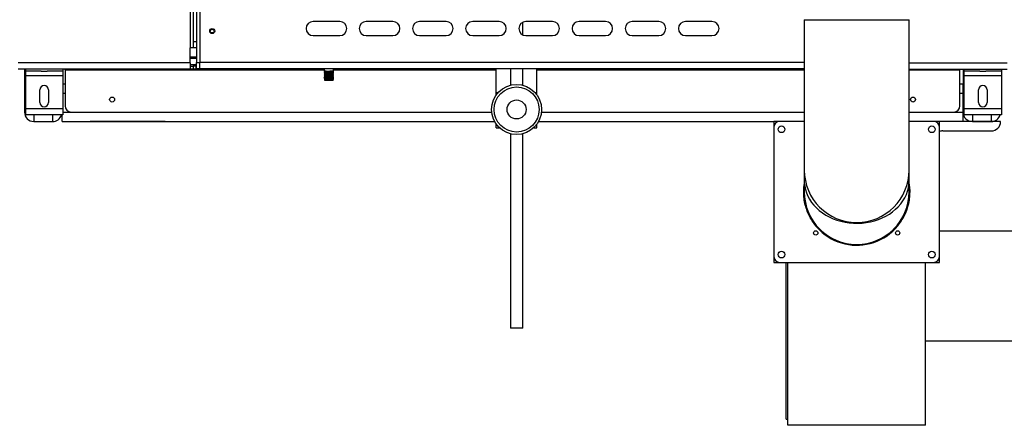
# Model space of a CAD drawing. Units: inches. Extents: x 15 to 843, y 18 to 545.
# Drawn here: x 421 to 460, y 405 to 421 of the extents above; entities that cross this region are included whole.
import ezdxf

# ---------------------------------------------------------------- set-up
doc = ezdxf.new("R2010")
doc.units = ezdxf.units.IN
doc.header["$MEASUREMENT"] = 0
doc.linetypes.add('SLD-Solid', pattern=[0])

# ---------------------------------------------------------------- blocks, each defined once
blk = doc.blocks.new('.')
at = {"color": 0, "linetype": 'SLD-Solid', "lineweight": 25}
for p, q in [((219.961, 92.023), (219.961, 77.965)), ((220.086, 78.215), (220.086, 92.023)), ((220.211, 87.755), (220.211, 77.38)), ((220.336, 87.71), (220.336, 77.38)), ((244.493, 79.085), (244.493, 73.085)), ((244.493, 79.085), (248.68, 79.085)), ((248.68, 73.085), (248.68, 79.085)), ((225.93, 79.014), (224.868, 79.014)), ((228.055, 79.014), (226.993, 79.014)), ((230.18, 79.014), (229.118, 79.014)), ((232.305, 79.014), (231.243, 79.014)), ((233.248, 78.478), (233.248, 78.987)), ((234.43, 79.014), (233.368, 79.014)), ((236.555, 79.014), (235.493, 79.014)), ((238.68, 79.014), (237.618, 79.014)), ((240.805, 79.014), (239.743, 79.014)), ((224.868, 78.451), (225.93, 78.451)), ((226.993, 78.451), (228.055, 78.451)), ((229.118, 78.451), (230.18, 78.451)), ((231.243, 78.451), (232.305, 78.451)), ((233.368, 78.451), (234.43, 78.451)), ((235.493, 78.451), (236.555, 78.451)), ((237.618, 78.451), (238.68, 78.451)), ((239.743, 78.451), (240.805, 78.451)), ((219.952, 77.965), (219.961, 77.965)), ((219.952, 77.362), (219.952, 77.965)), ((220.086, 77.965), (219.961, 77.965)), ((220.086, 78.215), (220.211, 78.215)), ((220.086, 77.965), (220.086, 78.215)), ((220.211, 77.965), (220.086, 77.965)), ((220.211, 77.595), (219.952, 77.595)), ((220.211, 77.533), (219.952, 77.533)), ((219.952, 77.362), (213.077, 77.362)), ((219.952, 77.112), (213.077, 77.112)), ((213.336, 77.112), (213.336, 75.398)), ((213.373, 77.112), (213.373, 77.033)), ((214.873, 77.112), (214.873, 77.033)), ((214.961, 77.083), (214.961, 77.112)), ((219.952, 77.362), (219.952, 77.112)), ((220.211, 77.283), (219.952, 77.283)), ((219.952, 77.237), (220.077, 77.237)), ((220.077, 77.112), (219.952, 77.112)), ((220.077, 77.237), (220.077, 77.112)), ((220.202, 77.237), (220.077, 77.237)), ((220.202, 77.112), (220.077, 77.112)), ((220.202, 77.112), (220.202, 77.237)), ((220.202, 77.237), (220.211, 77.237)), ((220.327, 77.112), (220.202, 77.112)), ((220.211, 77.38), (220.336, 77.38)), ((220.211, 77.13), (220.211, 77.38)), ((220.336, 77.13), (220.211, 77.13)), ((220.327, 77.13), (220.327, 77.112)), ((220.336, 77.13), (220.336, 77.38)), ((244.493, 77.38), (220.336, 77.38)), ((244.493, 77.13), (220.336, 77.13)), ((225.311, 77.13), (225.311, 77.033)), ((225.686, 77.033), (225.686, 77.13)), ((232.188, 76.182), (232.188, 77.13)), ((232.748, 77.13), (232.748, 76.471)), ((233.248, 76.471), (233.248, 77.13)), ((233.808, 76.182), (233.808, 77.13)), ((248.68, 77.362), (252.595, 77.362)), ((248.68, 77.112), (252.595, 77.112)), ((250.711, 77.112), (250.711, 77.083)), ((250.836, 77.112), (250.836, 76.523)), ((250.873, 77.112), (250.873, 77.033)), ((252.373, 77.112), (252.373, 77.033)), ((214.006, 77.033), (213.373, 77.033)), ((213.373, 77.033), (213.373, 76.845)), ((214.873, 76.845), (213.373, 76.845)), ((213.373, 76.845), (213.373, 75.532)), ((214.873, 77.033), (214.241, 77.033)), ((214.873, 77.033), (214.873, 76.845)), ((214.873, 76.845), (214.873, 75.532)), ((214.961, 77.083), (214.961, 75.648)), ((214.961, 77.083), (225.311, 77.083)), ((225.323, 77.034), (225.311, 77.027)), ((225.39, 77.033), (225.311, 77.033)), ((225.311, 77.026), (225.311, 77.021)), ((225.311, 76.985), (225.311, 76.979)), ((225.311, 76.943), (225.311, 76.938)), ((225.311, 76.901), (225.311, 76.896)), ((225.311, 76.86), (225.311, 76.854)), ((225.311, 76.818), (225.311, 76.813)), ((225.311, 76.776), (225.311, 76.771)), ((225.311, 76.735), (225.311, 76.729)), ((225.686, 77.033), (225.53, 77.033)), ((225.658, 77.026), (225.67, 77.032)), ((225.686, 77.083), (232.188, 77.083)), ((225.686, 77), (225.686, 77.006)), ((225.686, 76.959), (225.686, 76.964)), ((225.686, 76.917), (225.686, 76.922)), ((225.686, 76.875), (225.686, 76.881)), ((225.686, 76.834), (225.686, 76.839)), ((225.686, 76.792), (225.686, 76.797)), ((225.686, 76.75), (225.686, 76.756)), ((225.686, 76.709), (225.686, 76.714)), ((233.808, 77.083), (244.493, 77.083)), ((248.68, 77.083), (250.711, 77.083)), ((250.711, 75.648), (250.711, 77.083)), ((251.506, 77.033), (250.873, 77.033)), ((250.873, 77.033), (250.873, 76.845)), ((252.373, 76.845), (250.873, 76.845)), ((250.873, 76.845), (250.873, 75.532)), ((252.373, 77.033), (251.741, 77.033)), ((252.373, 77.033), (252.373, 76.845)), ((252.373, 76.845), (252.373, 75.532)), ((214.873, 76.523), (214.961, 76.523)), ((225.311, 76.689), (225.314, 76.685)), ((225.311, 76.689), (225.314, 76.689)), ((225.336, 76.664), (225.342, 76.658)), ((225.525, 76.658), (225.342, 76.658)), ((225.655, 76.658), (225.525, 76.658)), ((225.655, 76.658), (225.674, 76.677)), ((250.711, 76.523), (250.836, 76.523)), ((250.836, 76.148), (250.836, 76.523)), ((213.951, 75.783), (213.951, 76.283)), ((214.295, 76.283), (214.295, 75.783)), ((214.873, 76.148), (214.961, 76.148)), ((232.188, 76.093), (232.188, 76.182)), ((232.188, 76.182), (232.264, 76.182)), ((232.188, 76.093), (232.191, 76.093)), ((232.188, 76.09), (232.188, 76.093)), ((233.733, 76.182), (233.808, 76.182)), ((233.806, 76.093), (233.808, 76.093)), ((233.808, 76.093), (233.808, 76.182)), ((233.808, 76.09), (233.808, 76.093)), ((250.711, 76.148), (250.836, 76.148)), ((250.836, 75.398), (250.836, 76.148)), ((251.451, 75.783), (251.451, 76.283)), ((251.795, 76.283), (251.795, 75.783)), ((214.873, 75.532), (213.373, 75.532)), ((213.373, 75.532), (213.373, 75.283)), ((214.873, 75.283), (213.373, 75.283)), ((213.711, 75.283), (213.711, 75.023)), ((214.461, 75.283), (214.461, 75.023)), ((214.836, 75.023), (214.836, 75.283)), ((214.873, 75.532), (214.873, 75.283)), ((214.873, 75.398), (215.211, 75.398)), ((215.211, 75.398), (232.004, 75.398)), ((233.993, 75.398), (244.493, 75.398)), ((248.68, 75.398), (250.461, 75.398)), ((250.461, 75.398), (250.836, 75.398)), ((250.836, 75.023), (250.836, 75.398)), ((252.373, 75.532), (250.873, 75.532)), ((250.873, 75.532), (250.873, 75.283)), ((252.373, 75.283), (250.873, 75.283)), ((251.211, 75.283), (251.211, 75.023)), ((251.961, 75.283), (251.961, 75.023)), ((252.373, 75.532), (252.373, 75.283)), ((213.711, 75.023), (214.461, 75.023)), ((214.836, 75.023), (232.121, 75.023)), ((216.711, 75.023), (215.961, 75.023)), ((215.961, 75.023), (215.961, 75.023)), ((218.211, 75.023), (216.711, 75.023)), ((216.711, 75.023), (216.711, 75.023)), ((218.961, 75.023), (218.211, 75.023)), ((218.211, 75.023), (218.211, 75.023)), ((218.961, 75.023), (218.961, 75.023)), ((232.188, 74.893), (232.188, 74.917)), ((232.188, 74.773), (232.188, 74.893)), ((232.188, 74.893), (232.206, 74.893)), ((232.188, 74.773), (232.315, 74.773)), ((233.681, 74.773), (233.808, 74.773)), ((233.79, 74.893), (233.808, 74.893)), ((233.808, 74.893), (233.808, 74.917)), ((233.808, 74.773), (233.808, 74.893)), ((233.875, 75.023), (243.274, 75.023)), ((243.274, 75.023), (243.274, 74.773)), ((243.524, 75.023), (243.274, 75.023)), ((243.274, 74.773), (243.274, 69.648)), ((244.493, 75.023), (243.524, 75.023)), ((249.649, 75.023), (248.68, 75.023)), ((249.899, 75.023), (249.649, 75.023)), ((252.336, 75.023), (249.899, 75.023)), ((249.899, 74.773), (249.899, 75.023)), ((249.899, 69.648), (249.899, 74.773)), ((251.211, 75.023), (251.961, 75.023)), ((252.336, 75.023), (252.336, 75.023)), ((232.748, 74.535), (232.748, 66.773)), ((233.248, 66.773), (233.248, 74.535)), ((250.024, 74.648), (251.962, 74.648)), ((244.493, 73.085), (244.493, 72.648)), ((248.68, 72.648), (248.68, 73.085)), ((244.493, 72.648), (244.493, 72.21)), ((248.68, 72.21), (248.68, 72.648)), ((253.024, 70.648), (249.899, 70.648)), ((246.586, 70.113), (246.586, 70.118)), ((246.586, 70.113), (246.586, 70.093)), ((243.274, 69.648), (243.274, 69.398)), ((249.899, 69.398), (249.899, 69.648)), ((243.274, 69.398), (243.524, 69.398)), ((243.524, 69.398), (249.649, 69.398)), ((243.774, 67.023), (243.774, 69.398)), ((243.836, 62.898), (243.836, 69.398)), ((249.336, 62.898), (249.336, 69.398)), ((249.649, 69.398), (249.899, 69.398)), ((243.774, 63.148), (243.774, 67.023)), ((233.248, 66.773), (232.748, 66.773)), ((249.336, 66.273), (253.024, 66.273)), ((243.774, 63.148), (243.836, 63.148)), ((249.336, 62.898), (243.836, 62.898))]:
    blk.add_line(p, q, dxfattribs=at)
at = {"color": 0, "linetype": 'SLD-Solid', "lineweight": 25, "flags": 128}
blk.add_lwpolyline([(244.493, 72.648), (244.494, 72.579), (244.508, 72.442), (244.536, 72.306), (244.578, 72.173), (244.632, 72.042), (244.7, 71.916), (244.78, 71.795), (244.873, 71.679), (244.976, 71.57), (245.091, 71.467), (245.215, 71.373), (245.349, 71.287), (245.491, 71.211), (245.64, 71.143), (245.795, 71.086), (245.956, 71.04), (246.121, 71.003), (246.288, 70.978), (246.458, 70.964), (246.629, 70.962), (246.8, 70.97), (246.969, 70.99), (247.135, 71.02), (247.298, 71.062), (247.456, 71.114), (247.609, 71.176), (247.754, 71.248), (247.892, 71.329), (248.021, 71.419), (248.141, 71.518), (248.25, 71.623), (248.348, 71.736), (248.434, 71.855), (248.508, 71.979), (248.57, 72.107), (248.618, 72.239), (248.652, 72.374), (248.673, 72.51), (248.68, 72.648)], dxfattribs=at)
at = {"color": 0, "linetype": 'SLD-Solid', "lineweight": 25}
for centre, radius in [((220.836, 78.632), 0.101), ((220.836, 78.63), 0.0748), ((232.998, 75.503), 1), ((232.998, 75.503), 0.9), ((216.836, 75.898), 0.098), ((248.836, 75.898), 0.098), ((232.998, 75.503), 0.38), ((243.586, 74.71), 0.133), ((249.586, 74.71), 0.133), ((244.951, 70.575), 0.0847), ((248.222, 70.575), 0.0847), ((243.586, 69.71), 0.133), ((249.586, 69.71), 0.133)]:
    blk.add_circle(centre, radius, dxfattribs=at)
for centre, radius, start, end in [((224.868, 78.733), 0.281, 90, 270), ((225.93, 78.733), 0.281, 270, 90), ((226.993, 78.733), 0.281, 90, 270), ((228.055, 78.733), 0.281, 270, 90), ((229.118, 78.733), 0.281, 90, 270), ((230.18, 78.733), 0.281, 270, 90), ((231.243, 78.733), 0.281, 90, 270), ((232.305, 78.733), 0.281, 270, 90), ((233.368, 78.733), 0.281, 90, 270), ((234.43, 78.733), 0.281, 270, 90), ((235.493, 78.733), 0.281, 90, 270), ((236.555, 78.733), 0.281, 270, 90), ((237.618, 78.733), 0.281, 90, 270), ((238.68, 78.733), 0.281, 270, 90), ((239.743, 78.733), 0.281, 90, 270), ((240.805, 78.733), 0.281, 270, 90), ((214.123, 76.283), 0.172, 0, 180), ((251.623, 76.283), 0.172, 0, 180), ((214.123, 75.783), 0.172, 180, 0), ((215.211, 75.648), 0.25, 180, 270), ((250.461, 75.648), 0.25, 270, 0), ((251.623, 75.783), 0.172, 180, 0), ((213.711, 75.398), 0.375, 180, 270), ((214.461, 75.398), 0.375, 270, 342.1211), ((251.211, 75.398), 0.375, 180, 270), ((251.961, 75.398), 0.375, 270, 342.1211), ((243.524, 74.773), 0.25, 90, 180), ((249.649, 74.773), 0.25, 0, 90), ((251.962, 75.023), 0.375, 270, 0), ((250.024, 74.335), 0.313, 90, 113.5782), ((246.586, 73.085), 2.094, 180, 0), ((246.586, 72.21), 2.125, 170.1618, 360), ((246.586, 72.21), 2.125, 360, 9.8382), ((246.586, 72.21), 2.098, 176.5281, 270), ((246.586, 72.21), 2.094, 180, 360), ((246.586, 72.21), 2.098, 270, 3.4719), ((243.524, 69.648), 0.25, 180, 270), ((249.649, 69.648), 0.25, 270, 0)]:
    blk.add_arc(centre, radius, start, end, dxfattribs=at)
for points, knots in [([(214.006, 77.033), (214.021, 77.033), (214.051, 77.034), (214.109, 77.038), (214.167, 77.037), (214.212, 77.033), (214.234, 77.033), (214.241, 77.033)], [0, 0, 0, 0, 0.2222875, 0.4444432, 0.6667176, 0.8867543, 1, 1, 1, 1]), ([(225.311, 77.021), (225.316, 77.018), (225.325, 77.013), (225.334, 77.008), (225.338, 77.005)], [0, 0, 0, 0, 0.500061, 1, 1, 1, 1]), ([(225.338, 77.001), (225.334, 76.998), (225.325, 76.993), (225.316, 76.988), (225.311, 76.985)], [0, 0, 0, 0, 0.499935, 1, 1, 1, 1]), ([(225.311, 76.979), (225.316, 76.976), (225.325, 76.971), (225.334, 76.966), (225.338, 76.963)], [0, 0, 0, 0, 0.500061, 1, 1, 1, 1]), ([(225.338, 76.959), (225.334, 76.957), (225.325, 76.951), (225.316, 76.946), (225.311, 76.943)], [0, 0, 0, 0, 0.499935, 1, 1, 1, 1]), ([(225.311, 76.937), (225.316, 76.935), (225.325, 76.93), (225.334, 76.924), (225.338, 76.922)], [0, 0, 0, 0, 0.500061, 1, 1, 1, 1]), ([(225.338, 76.917), (225.334, 76.915), (225.325, 76.91), (225.316, 76.904), (225.311, 76.902)], [0, 0, 0, 0, 0.499935, 1, 1, 1, 1]), ([(225.311, 76.896), (225.316, 76.893), (225.325, 76.888), (225.334, 76.883), (225.338, 76.88)], [0, 0, 0, 0, 0.500061, 1, 1, 1, 1]), ([(225.338, 76.876), (225.334, 76.873), (225.325, 76.868), (225.316, 76.863), (225.311, 76.86)], [0, 0, 0, 0, 0.499935, 1, 1, 1, 1]), ([(225.311, 76.854), (225.316, 76.851), (225.325, 76.846), (225.334, 76.841), (225.338, 76.838)], [0, 0, 0, 0, 0.500061, 1, 1, 1, 1]), ([(225.338, 76.834), (225.334, 76.832), (225.325, 76.826), (225.316, 76.821), (225.311, 76.818)], [0, 0, 0, 0, 0.499935, 1, 1, 1, 1]), ([(225.311, 76.812), (225.316, 76.81), (225.325, 76.805), (225.334, 76.799), (225.338, 76.797)], [0, 0, 0, 0, 0.500061, 1, 1, 1, 1]), ([(225.338, 76.792), (225.334, 76.79), (225.325, 76.785), (225.316, 76.779), (225.311, 76.777)], [0, 0, 0, 0, 0.499935, 1, 1, 1, 1]), ([(225.311, 76.771), (225.316, 76.768), (225.325, 76.763), (225.334, 76.758), (225.338, 76.755)], [0, 0, 0, 0, 0.500061, 1, 1, 1, 1]), ([(225.338, 76.751), (225.334, 76.748), (225.325, 76.743), (225.316, 76.738), (225.311, 76.735)], [0, 0, 0, 0, 0.499935, 1, 1, 1, 1]), ([(225.311, 76.729), (225.316, 76.726), (225.325, 76.721), (225.334, 76.716), (225.338, 76.713)], [0, 0, 0, 0, 0.5000613, 1, 1, 1, 1]), ([(225.314, 77.026), (225.314, 77.027), (225.311, 77.028), (225.336, 77.03), (225.372, 77.032), (225.39, 77.033)], [0, 0, 0, 0, 0.177661, 0.588831, 1, 1, 1, 1]), ([(225.314, 77.021), (225.314, 77.022), (225.311, 77.023), (225.337, 77.025), (225.387, 77.027), (225.456, 77.03), (225.505, 77.032), (225.53, 77.033)], [0, 0, 0, 0, 0.097491, 0.323118, 0.548745, 0.774373, 1, 1, 1, 1]), ([(225.314, 76.985), (225.314, 76.985), (225.311, 76.986), (225.337, 76.988), (225.387, 76.991), (225.456, 76.994), (225.531, 76.996), (225.601, 76.999), (225.655, 77.001), (225.684, 77.004), (225.683, 77.005), (225.682, 77.006)], [0, 0, 0, 0, 0.054011, 0.179011, 0.304011, 0.429011, 0.554011, 0.679011, 0.804011, 0.929011, 1, 1, 1, 1]), ([(225.314, 76.979), (225.314, 76.98), (225.311, 76.981), (225.337, 76.983), (225.387, 76.986), (225.456, 76.988), (225.531, 76.991), (225.601, 76.994), (225.655, 76.996), (225.684, 76.998), (225.683, 77), (225.682, 77)], [0, 0, 0, 0, 0.054011, 0.179011, 0.304011, 0.429011, 0.554011, 0.679011, 0.804011, 0.929011, 1, 1, 1, 1]), ([(225.314, 76.943), (225.314, 76.943), (225.311, 76.945), (225.337, 76.947), (225.387, 76.949), (225.456, 76.952), (225.531, 76.955), (225.601, 76.957), (225.655, 76.96), (225.684, 76.962), (225.683, 76.963), (225.682, 76.964)], [0, 0, 0, 0, 0.054011, 0.179011, 0.304011, 0.429011, 0.554011, 0.679011, 0.804011, 0.929011, 1, 1, 1, 1]), ([(225.314, 76.938), (225.314, 76.938), (225.311, 76.939), (225.337, 76.942), (225.387, 76.944), (225.456, 76.947), (225.531, 76.949), (225.601, 76.952), (225.655, 76.955), (225.684, 76.957), (225.683, 76.958), (225.682, 76.959)], [0, 0, 0, 0, 0.054011, 0.179011, 0.304011, 0.429011, 0.554011, 0.679011, 0.804011, 0.929011, 1, 1, 1, 1]), ([(225.314, 76.901), (225.314, 76.902), (225.311, 76.903), (225.337, 76.905), (225.387, 76.908), (225.456, 76.91), (225.531, 76.913), (225.601, 76.916), (225.655, 76.918), (225.684, 76.92), (225.683, 76.922), (225.682, 76.922)], [0, 0, 0, 0, 0.054011, 0.179011, 0.304011, 0.429011, 0.554011, 0.679011, 0.804011, 0.929011, 1, 1, 1, 1]), ([(225.314, 76.896), (225.314, 76.897), (225.311, 76.898), (225.337, 76.9), (225.387, 76.902), (225.456, 76.905), (225.531, 76.908), (225.601, 76.91), (225.655, 76.913), (225.684, 76.915), (225.683, 76.916), (225.682, 76.917)], [0, 0, 0, 0, 0.054011, 0.179011, 0.304011, 0.429011, 0.554011, 0.679011, 0.804011, 0.929011, 1, 1, 1, 1]), ([(225.314, 76.86), (225.314, 76.86), (225.311, 76.861), (225.337, 76.863), (225.387, 76.866), (225.456, 76.869), (225.531, 76.871), (225.601, 76.874), (225.655, 76.876), (225.684, 76.879), (225.683, 76.88), (225.682, 76.881)], [0, 0, 0, 0, 0.054011, 0.179011, 0.304011, 0.429011, 0.554011, 0.679011, 0.804011, 0.929011, 1, 1, 1, 1]), ([(225.314, 76.854), (225.314, 76.855), (225.311, 76.856), (225.337, 76.858), (225.387, 76.861), (225.456, 76.863), (225.531, 76.866), (225.601, 76.869), (225.655, 76.871), (225.684, 76.873), (225.683, 76.875), (225.682, 76.875)], [0, 0, 0, 0, 0.054011, 0.179011, 0.304011, 0.429011, 0.554011, 0.679011, 0.804011, 0.929011, 1, 1, 1, 1]), ([(225.314, 76.818), (225.314, 76.818), (225.311, 76.82), (225.337, 76.822), (225.387, 76.824), (225.456, 76.827), (225.531, 76.83), (225.601, 76.832), (225.655, 76.835), (225.684, 76.837), (225.683, 76.838), (225.682, 76.839)], [0, 0, 0, 0, 0.054011, 0.179011, 0.304011, 0.429011, 0.554011, 0.679011, 0.804011, 0.929011, 1, 1, 1, 1]), ([(225.314, 76.813), (225.314, 76.813), (225.311, 76.814), (225.337, 76.817), (225.387, 76.819), (225.456, 76.822), (225.531, 76.824), (225.601, 76.827), (225.655, 76.83), (225.684, 76.832), (225.683, 76.833), (225.682, 76.834)], [0, 0, 0, 0, 0.054011, 0.179011, 0.304011, 0.429011, 0.554011, 0.679011, 0.804011, 0.929011, 1, 1, 1, 1]), ([(225.314, 76.776), (225.314, 76.777), (225.311, 76.778), (225.337, 76.78), (225.387, 76.783), (225.456, 76.785), (225.531, 76.788), (225.601, 76.791), (225.655, 76.793), (225.684, 76.795), (225.683, 76.797), (225.682, 76.797)], [0, 0, 0, 0, 0.054011, 0.179011, 0.304011, 0.429011, 0.554011, 0.679011, 0.804011, 0.929011, 1, 1, 1, 1]), ([(225.314, 76.771), (225.314, 76.772), (225.311, 76.773), (225.337, 76.775), (225.387, 76.777), (225.456, 76.78), (225.531, 76.783), (225.601, 76.785), (225.655, 76.788), (225.684, 76.79), (225.683, 76.791), (225.682, 76.792)], [0, 0, 0, 0, 0.054011, 0.179011, 0.304011, 0.429011, 0.554011, 0.679011, 0.804011, 0.929011, 1, 1, 1, 1]), ([(225.314, 76.735), (225.314, 76.735), (225.311, 76.736), (225.337, 76.738), (225.387, 76.741), (225.456, 76.744), (225.531, 76.746), (225.601, 76.749), (225.655, 76.751), (225.684, 76.754), (225.683, 76.755), (225.682, 76.756)], [0, 0, 0, 0, 0.0540109, 0.1790109, 0.3040109, 0.4290109, 0.5540109, 0.6790109, 0.8040109, 0.9290109, 1, 1, 1, 1]), ([(225.314, 76.729), (225.314, 76.73), (225.311, 76.731), (225.337, 76.733), (225.387, 76.736), (225.456, 76.738), (225.531, 76.741), (225.601, 76.744), (225.655, 76.746), (225.684, 76.748), (225.683, 76.75), (225.682, 76.75)], [0, 0, 0, 0, 0.0540109, 0.1790109, 0.3040109, 0.4290109, 0.5540109, 0.6790109, 0.8040109, 0.9290109, 1, 1, 1, 1]), ([(225.314, 76.693), (225.314, 76.694), (225.312, 76.695), (225.337, 76.697), (225.387, 76.699), (225.456, 76.702), (225.531, 76.705), (225.601, 76.707), (225.655, 76.71), (225.684, 76.712), (225.683, 76.713), (225.682, 76.714)], [0, 0, 0, 0, 0.0353574, 0.1628222, 0.2902871, 0.4177519, 0.5452167, 0.6726815, 0.8001463, 0.9276111, 1, 1, 1, 1]), ([(225.341, 77.005), (225.34, 77.006), (225.337, 77.007), (225.36, 77.009), (225.403, 77.012), (225.462, 77.014), (225.526, 77.017), (225.586, 77.02), (225.632, 77.022), (225.656, 77.024), (225.656, 77.026), (225.655, 77.026)], [0, 0, 0, 0, 0.076792, 0.201792, 0.326792, 0.451792, 0.576792, 0.701792, 0.826792, 0.951792, 1, 1, 1, 1]), ([(225.341, 76.963), (225.34, 76.964), (225.337, 76.965), (225.36, 76.968), (225.403, 76.97), (225.462, 76.973), (225.526, 76.975), (225.586, 76.978), (225.632, 76.981), (225.656, 76.983), (225.656, 76.984), (225.655, 76.984)], [0, 0, 0, 0, 0.0767918, 0.2017918, 0.3267918, 0.4517918, 0.5767918, 0.7017918, 0.8267918, 0.9517918, 1, 1, 1, 1]), ([(225.341, 76.922), (225.34, 76.922), (225.337, 76.924), (225.36, 76.926), (225.403, 76.929), (225.462, 76.931), (225.526, 76.934), (225.586, 76.936), (225.632, 76.939), (225.656, 76.941), (225.656, 76.942), (225.655, 76.943)], [0, 0, 0, 0, 0.0767918, 0.2017918, 0.3267918, 0.4517918, 0.5767918, 0.7017918, 0.8267918, 0.9517918, 1, 1, 1, 1]), ([(225.341, 76.88), (225.34, 76.881), (225.337, 76.882), (225.36, 76.884), (225.403, 76.887), (225.462, 76.889), (225.526, 76.892), (225.586, 76.895), (225.632, 76.897), (225.656, 76.899), (225.656, 76.901), (225.655, 76.901)], [0, 0, 0, 0, 0.076792, 0.201792, 0.326792, 0.451792, 0.576792, 0.701792, 0.826792, 0.951792, 1, 1, 1, 1]), ([(225.341, 76.838), (225.34, 76.839), (225.337, 76.84), (225.36, 76.843), (225.403, 76.845), (225.462, 76.848), (225.526, 76.85), (225.586, 76.853), (225.632, 76.856), (225.656, 76.858), (225.656, 76.859), (225.655, 76.859)], [0, 0, 0, 0, 0.076792, 0.201792, 0.326792, 0.451792, 0.576792, 0.701792, 0.826792, 0.951792, 1, 1, 1, 1]), ([(225.341, 76.797), (225.34, 76.797), (225.337, 76.799), (225.36, 76.801), (225.403, 76.804), (225.462, 76.806), (225.526, 76.809), (225.586, 76.811), (225.632, 76.814), (225.656, 76.816), (225.656, 76.817), (225.655, 76.818)], [0, 0, 0, 0, 0.076792, 0.201792, 0.326792, 0.451792, 0.576792, 0.701792, 0.826792, 0.951792, 1, 1, 1, 1]), ([(225.341, 76.755), (225.34, 76.756), (225.337, 76.757), (225.36, 76.759), (225.403, 76.762), (225.462, 76.764), (225.526, 76.767), (225.586, 76.77), (225.632, 76.772), (225.656, 76.774), (225.656, 76.776), (225.655, 76.776)], [0, 0, 0, 0, 0.0767918, 0.2017918, 0.3267918, 0.4517918, 0.5767918, 0.7017918, 0.8267918, 0.9517918, 1, 1, 1, 1]), ([(225.341, 76.713), (225.34, 76.714), (225.337, 76.715), (225.36, 76.718), (225.403, 76.72), (225.462, 76.723), (225.526, 76.725), (225.586, 76.728), (225.632, 76.731), (225.656, 76.733), (225.656, 76.734), (225.655, 76.734)], [0, 0, 0, 0, 0.0767918, 0.2017918, 0.3267918, 0.4517918, 0.5767918, 0.7017918, 0.8267918, 0.9517918, 1, 1, 1, 1]), ([(225.341, 77.001), (225.34, 77.001), (225.339, 77.002), (225.36, 77.004), (225.403, 77.007), (225.462, 77.009), (225.526, 77.012), (225.586, 77.014), (225.632, 77.017), (225.658, 77.019), (225.657, 77.021), (225.656, 77.022)], [0, 0, 0, 0, 0.031357, 0.156357, 0.281357, 0.406357, 0.531357, 0.656357, 0.781357, 0.906357, 1, 1, 1, 1]), ([(225.341, 76.959), (225.34, 76.959), (225.339, 76.96), (225.36, 76.962), (225.403, 76.965), (225.462, 76.968), (225.526, 76.97), (225.586, 76.973), (225.632, 76.975), (225.658, 76.978), (225.657, 76.979), (225.656, 76.98)], [0, 0, 0, 0, 0.031357, 0.156357, 0.281357, 0.406357, 0.531357, 0.656357, 0.781357, 0.906357, 1, 1, 1, 1]), ([(225.341, 76.917), (225.34, 76.918), (225.339, 76.919), (225.36, 76.921), (225.403, 76.923), (225.462, 76.926), (225.526, 76.929), (225.586, 76.931), (225.632, 76.934), (225.658, 76.936), (225.657, 76.938), (225.656, 76.938)], [0, 0, 0, 0, 0.031357, 0.156357, 0.281357, 0.406357, 0.531357, 0.656357, 0.781357, 0.906357, 1, 1, 1, 1]), ([(225.341, 76.876), (225.34, 76.876), (225.339, 76.877), (225.36, 76.879), (225.403, 76.882), (225.462, 76.884), (225.526, 76.887), (225.586, 76.889), (225.632, 76.892), (225.658, 76.894), (225.657, 76.896), (225.656, 76.897)], [0, 0, 0, 0, 0.031357, 0.156357, 0.281357, 0.406357, 0.531357, 0.656357, 0.781357, 0.906357, 1, 1, 1, 1]), ([(225.341, 76.834), (225.34, 76.834), (225.339, 76.835), (225.36, 76.837), (225.403, 76.84), (225.462, 76.843), (225.526, 76.845), (225.586, 76.848), (225.632, 76.85), (225.658, 76.853), (225.657, 76.854), (225.656, 76.855)], [0, 0, 0, 0, 0.031357, 0.156357, 0.281357, 0.406357, 0.531357, 0.656357, 0.781357, 0.906357, 1, 1, 1, 1]), ([(225.341, 76.792), (225.34, 76.793), (225.339, 76.794), (225.36, 76.796), (225.403, 76.798), (225.462, 76.801), (225.526, 76.804), (225.586, 76.806), (225.632, 76.809), (225.658, 76.811), (225.657, 76.813), (225.656, 76.813)], [0, 0, 0, 0, 0.031357, 0.156357, 0.281357, 0.406357, 0.531357, 0.656357, 0.781357, 0.906357, 1, 1, 1, 1]), ([(225.341, 76.751), (225.34, 76.751), (225.339, 76.752), (225.36, 76.754), (225.403, 76.757), (225.462, 76.759), (225.526, 76.762), (225.586, 76.764), (225.632, 76.767), (225.658, 76.769), (225.657, 76.771), (225.656, 76.772)], [0, 0, 0, 0, 0.0313568, 0.1563568, 0.2813568, 0.4063568, 0.5313568, 0.6563568, 0.7813568, 0.9063568, 1, 1, 1, 1]), ([(225.341, 76.709), (225.34, 76.709), (225.339, 76.71), (225.36, 76.712), (225.403, 76.715), (225.462, 76.718), (225.526, 76.72), (225.586, 76.723), (225.632, 76.725), (225.658, 76.728), (225.657, 76.729), (225.656, 76.73)], [0, 0, 0, 0, 0.0313568, 0.1563568, 0.2813568, 0.4063568, 0.5313568, 0.6563568, 0.7813568, 0.9063568, 1, 1, 1, 1]), ([(225.685, 77.006), (225.681, 77.009), (225.672, 77.014), (225.663, 77.019), (225.658, 77.022)], [0, 0, 0, 0, 0.500065, 1, 1, 1, 1]), ([(225.658, 76.984), (225.663, 76.987), (225.672, 76.992), (225.681, 76.997), (225.685, 77)], [0, 0, 0, 0, 0.499939, 1, 1, 1, 1]), ([(225.685, 76.964), (225.681, 76.967), (225.672, 76.972), (225.663, 76.977), (225.658, 76.98)], [0, 0, 0, 0, 0.500065, 1, 1, 1, 1]), ([(225.658, 76.943), (225.663, 76.945), (225.672, 76.95), (225.681, 76.956), (225.685, 76.958)], [0, 0, 0, 0, 0.499939, 1, 1, 1, 1]), ([(225.685, 76.923), (225.681, 76.925), (225.672, 76.93), (225.663, 76.936), (225.658, 76.938)], [0, 0, 0, 0, 0.500065, 1, 1, 1, 1]), ([(225.658, 76.901), (225.663, 76.904), (225.672, 76.909), (225.681, 76.914), (225.685, 76.917)], [0, 0, 0, 0, 0.499939, 1, 1, 1, 1]), ([(225.685, 76.881), (225.681, 76.884), (225.672, 76.889), (225.663, 76.894), (225.658, 76.897)], [0, 0, 0, 0, 0.500065, 1, 1, 1, 1]), ([(225.658, 76.859), (225.663, 76.862), (225.672, 76.867), (225.681, 76.872), (225.685, 76.875)], [0, 0, 0, 0, 0.499939, 1, 1, 1, 1]), ([(225.685, 76.839), (225.681, 76.842), (225.672, 76.847), (225.663, 76.852), (225.658, 76.855)], [0, 0, 0, 0, 0.500065, 1, 1, 1, 1]), ([(225.658, 76.818), (225.663, 76.82), (225.672, 76.825), (225.681, 76.831), (225.685, 76.833)], [0, 0, 0, 0, 0.499939, 1, 1, 1, 1]), ([(225.685, 76.798), (225.681, 76.8), (225.672, 76.805), (225.663, 76.811), (225.658, 76.813)], [0, 0, 0, 0, 0.500065, 1, 1, 1, 1]), ([(225.658, 76.776), (225.663, 76.779), (225.672, 76.784), (225.681, 76.789), (225.685, 76.792)], [0, 0, 0, 0, 0.499939, 1, 1, 1, 1]), ([(225.685, 76.756), (225.681, 76.759), (225.672, 76.764), (225.663, 76.769), (225.658, 76.772)], [0, 0, 0, 0, 0.500065, 1, 1, 1, 1]), ([(225.658, 76.734), (225.663, 76.737), (225.672, 76.742), (225.681, 76.747), (225.685, 76.75)], [0, 0, 0, 0, 0.499939, 1, 1, 1, 1]), ([(225.685, 76.714), (225.681, 76.717), (225.672, 76.722), (225.663, 76.727), (225.658, 76.73)], [0, 0, 0, 0, 0.500065, 1, 1, 1, 1]), ([(251.506, 77.033), (251.521, 77.033), (251.551, 77.034), (251.609, 77.038), (251.667, 77.037), (251.712, 77.033), (251.734, 77.033), (251.741, 77.033)], [0, 0, 0, 0, 0.2222875, 0.4444432, 0.6667176, 0.8867543, 1, 1, 1, 1]), ([(225.338, 76.709), (225.334, 76.707), (225.325, 76.701), (225.316, 76.696), (225.311, 76.693)], [0, 0, 0, 0, 0.499935, 1, 1, 1, 1]), ([(225.311, 76.687), (225.316, 76.685), (225.325, 76.68), (225.334, 76.674), (225.338, 76.672)], [0, 0, 0, 0, 0.500061, 1, 1, 1, 1]), ([(225.317, 76.685), (225.315, 76.686), (225.312, 76.687), (225.313, 76.688), (225.314, 76.689)], [0, 0, 0, 0, 0.567127, 1, 1, 1, 1]), ([(225.314, 76.689), (225.32, 76.69), (225.334, 76.692), (225.388, 76.694), (225.456, 76.697), (225.531, 76.699), (225.601, 76.702), (225.655, 76.705), (225.684, 76.707), (225.683, 76.708), (225.682, 76.709)], [0, 0, 0, 0, 0.132137, 0.264274, 0.396411, 0.528547, 0.660684, 0.792821, 0.924958, 1, 1, 1, 1]), ([(225.673, 76.678), (225.673, 76.678), (225.673, 76.677), (225.651, 76.676), (225.613, 76.675), (225.56, 76.673), (225.502, 76.672), (225.444, 76.67), (225.394, 76.669), (225.356, 76.668), (225.336, 76.666), (225.336, 76.665), (225.337, 76.665)], [0, 0, 0, 0, 0.062464, 0.173409, 0.284389, 0.393809, 0.502685, 0.610691, 0.717476, 0.824059, 0.928762, 1, 1, 1, 1]), ([(225.341, 76.672), (225.34, 76.672), (225.337, 76.674), (225.36, 76.676), (225.403, 76.679), (225.462, 76.681), (225.526, 76.684), (225.586, 76.686), (225.632, 76.689), (225.656, 76.691), (225.656, 76.692), (225.655, 76.693)], [0, 0, 0, 0, 0.0767918, 0.2017918, 0.3267918, 0.4517918, 0.5767918, 0.7017918, 0.8267918, 0.9517918, 1, 1, 1, 1]), ([(225.341, 76.667), (225.34, 76.667), (225.338, 76.669), (225.36, 76.671), (225.403, 76.673), (225.462, 76.676), (225.526, 76.679), (225.586, 76.681), (225.632, 76.684), (225.658, 76.686), (225.657, 76.688), (225.656, 76.688)], [0, 0, 0, 0, 0.052387, 0.174673, 0.296959, 0.419245, 0.541531, 0.663818, 0.786104, 0.90839, 1, 1, 1, 1]), ([(225.658, 76.693), (225.663, 76.695), (225.672, 76.7), (225.681, 76.706), (225.685, 76.708)], [0, 0, 0, 0, 0.4999387, 1, 1, 1, 1]), ([(225.674, 76.679), (225.673, 76.68), (225.668, 76.683), (225.663, 76.686), (225.658, 76.688)], [0, 0, 0, 0, 0.112903, 1, 1, 1, 1]), ([(246.586, 70.093), (246.524, 70.094), (246.395, 70.098), (246.197, 70.126), (246.006, 70.171), (245.824, 70.232), (245.654, 70.306), (245.482, 70.4), (245.311, 70.515), (245.144, 70.654), (244.986, 70.817), (244.84, 71.004), (244.712, 71.214), (244.607, 71.443), (244.529, 71.689), (244.479, 71.947), (244.465, 72.21), (244.471, 72.401), (244.49, 72.5), (244.493, 72.514)], [0, 0, 0, 0, 0.0517658, 0.1060523, 0.1655318, 0.2136147, 0.2645825, 0.3184903, 0.3753496, 0.4351173, 0.497685, 0.5628698, 0.6304087, 0.6999566, 0.7710914, 0.8433248, 0.9161203, 0.9889159, 1, 1, 1, 1]), ([(248.68, 72.514), (248.683, 72.5), (248.702, 72.401), (248.708, 72.21), (248.694, 71.947), (248.644, 71.689), (248.566, 71.443), (248.46, 71.214), (248.333, 71.004), (248.187, 70.817), (248.029, 70.654), (247.845, 70.502), (247.638, 70.366), (247.409, 70.254), (247.187, 70.175), (246.976, 70.126), (246.777, 70.098), (246.649, 70.094), (246.586, 70.093)], [0, 0, 0, 0, 0.011085, 0.083884, 0.156684, 0.228921, 0.30006, 0.369612, 0.437154, 0.502343, 0.564914, 0.624685, 0.699496, 0.769393, 0.834459, 0.893937, 0.948229, 1, 1, 1, 1])]:
    blk.add_open_spline(points, degree=3, knots=knots, dxfattribs=at)

msp = doc.modelspace()

# ---------------------------------------------------------------- block references
msp.add_blockref('.', (207.975, 342.033))

doc.saveas('drawing.dxf')
